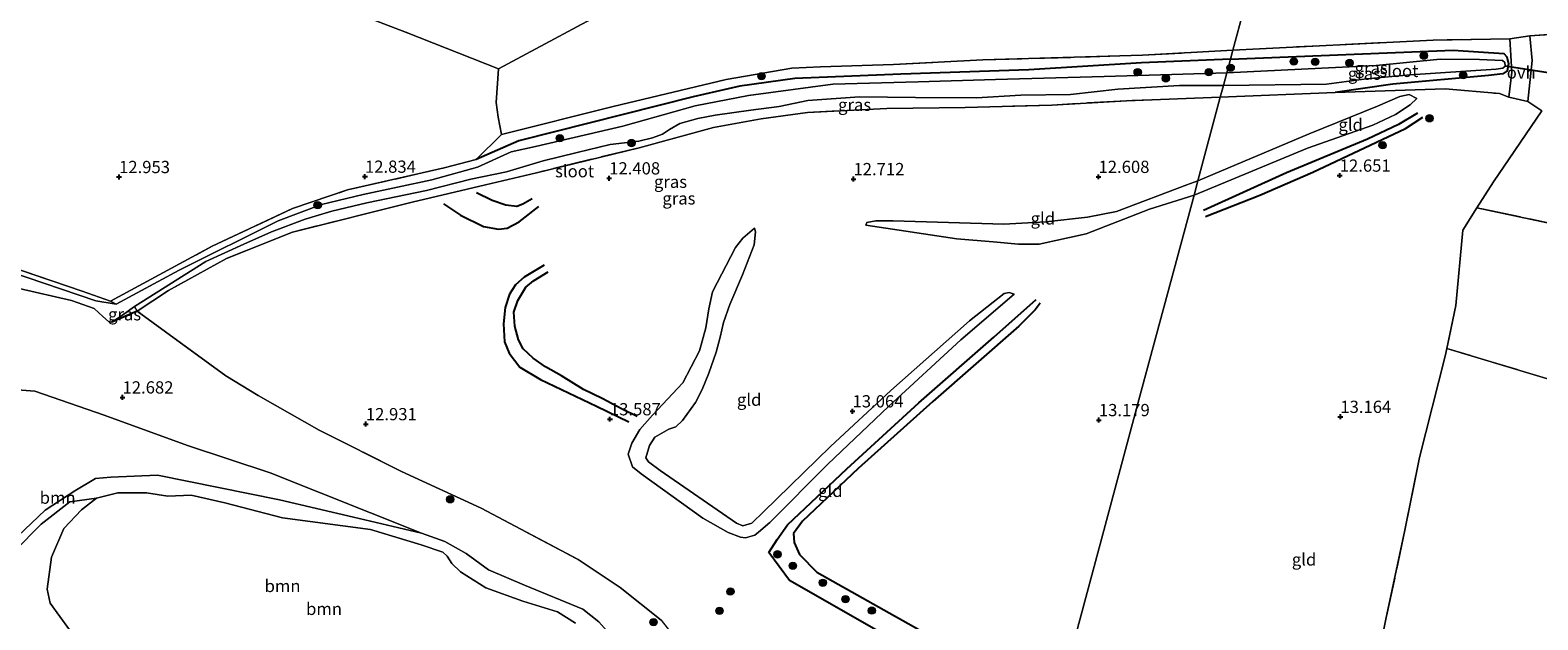
# Model space of a CAD drawing. Units: metres. Extents: x 209996 to 213192, y 426102 to 428666.
# Drawn here: x 211228 to 211536, y 428058 to 428179 of the extents above; entities that cross this region are included whole.
import ezdxf
from ezdxf.enums import TextEntityAlignment as Align

# ---------------------------------------------------------------- set-up
doc = ezdxf.new("R2010")
doc.units = ezdxf.units.M
doc.linetypes.add('IE-TERREINAFSCHEIDING', pattern=[10, 8, -2])
doc.layers.get('0').update_dxf_attribs({"lineweight": 25})
for name, color, linetype, lineweight in [('B-ME-GR-BOOM-GV-B6', 93, 'Continuous', 18), ('B-ME-GR-BOOM-S-B1', 93, 'Continuous', 18), ('B-ME-GW-KRUINLIJN-L-B1', 93, 'Continuous', 18), ('B-ME-GW-TEENLIJN-L-B1', 93, 'Continuous', 18), ('B-ME-IE-GRASLAND-GV-B6', 93, 'Continuous', 18), ('B-ME-IE-GRONDWERKLIJN-GROND_INGERICHT-GV-B6', 253, 'Continuous', 18), ('B-ME-IE-HULPGEOMETRIE-L-B1', 53, 'Continuous', 18), ('B-ME-IE-TERREINAFSCHEIDING-DOORGANG-L-B1', 8, 'IE-TERREINAFSCHEIDING-KUNSTMATIG-OPEN', 18), ('B-ME-IE-TERREINAFSCHEIDING-RASTERHEKWERK-L-B1', 8, 'IE-TERREINAFSCHEIDING', 18), ('B-ME-OG-WATER-GV-B6', 153, 'Continuous', 18), ('B-ME-VH-VERH_SOORT-ONVERHARD-GV-B6', 8, 'Continuous', 18)]:
    doc.layers.add(name, color=color, linetype=linetype, lineweight=lineweight)
for name, color, linetype in [('B-ME-GW-GRONDWERKLIJN-L-B1', 10, 'Continuous'), ('B-ME-GW-HOOGTEPUNT-S-B1', 10, 'Continuous'), ('B-ME-GW-INSTEEKWATERGANG-L-B1', 10, 'Continuous'), ('B-ME-KW-DUIKER-L-B1', 10, 'Continuous'), ('B-ME-OG-BREUK-L-B1', 10, 'Continuous')]:
    doc.layers.add(name, color=color, linetype=linetype)
doc.styles.add('NLCS-ISO', font='NLCS-ISO.TTF')
doc.linetypes.add('IE-TERREINAFSCHEIDING-KUNSTMATIG-OPEN', pattern='A,7,-1.5,[67,NLCS.SHX,S=0.75,R=0,X=0,Y=0],-1.5', length=10)

# ---------------------------------------------------------------- blocks, each defined once
blk = doc.blocks.new('hoogtepunt')
for p, q in [((-0.5, 0), (0.5, 0)), ((0, 0.5), (0, -0.5))]:
    blk.add_line(p, q)
blk = doc.blocks.new('boom')
h = blk.add_hatch(color=256)
edge = h.paths.add_edge_path()
edge.add_arc((0, 0), 0.75, 0, 360)
blk.add_circle((0, 0), 0.75)

msp = doc.modelspace()

# ---------------------------------------------------------------- linework, layer by layer
at = {"layer": 'B-ME-GR-BOOM-GV-B6'}
for points in [[(211572.726, 428131.394, 12.741), (211570.862, 428122.196, 13.071), (211567.596, 428109.951, 12.706), (211564.186, 428100.1, 13.04), (211541.449, 428106.397, 13.078), (211517.455, 428113.585, 13.364), (211519.319, 428122.363, 13.275), (211520.727, 428137.805, 12.861), (211523.63, 428142.361, 12.826), (211561.789, 428134.251, 12.443), (211572.726, 428131.394, 12.741)], [(211225.168, 428105.129, 12.526), (211228.769, 428104.887, 12.526), (211242.92, 428099.974, 12.671), (211259.974, 428093.766, 12.862), (211276.834, 428088.149, 12.824), (211307.81, 428075.853, 12.753)], [(211307.81, 428075.853, 12.753), (211293.934, 428079.152, 12.75), (211278.756, 428082.635, 12.753), (211253.805, 428087.694, 12.75), (211244.259, 428087.322, 12.75), (211241.178, 428087.043, 12.75), (211236.926, 428084.484, 12.75), (211230.886, 428080.539, 12.839), (211222.509, 428072.649, 12.832)], [(211222.509, 428072.649, 12.832), (211230.886, 428080.539, 12.839), (211236.926, 428084.484, 12.75), (211241.178, 428087.043, 12.75), (211244.259, 428087.322, 12.75), (211253.805, 428087.694, 12.75), (211278.756, 428082.635, 12.753), (211293.934, 428079.152, 12.75), (211307.81, 428075.853, 12.753)], [(211339.29, 428057.459, 11.958), (211335.654, 428059.793, 11.958), (211328.503, 428061.96, 11.958), (211320.96, 428064.693, 11.958), (211315.793, 428067.965, 11.958), (211313.999, 428069.665, 11.958), (211313.071, 428071.141, 11.958), (211312.209, 428071.982, 11.958), (211307.732, 428073.454, 11.958), (211297.368, 428076.612, 11.958), (211279.391, 428078.971, 11.958), (211267.613, 428082.033, 11.958), (211260.692, 428083.601, 11.958), (211255.946, 428083.446, 11.958), (211251.57, 428084.121, 11.958), (211245.703, 428084.103, 11.958), (211241.329, 428083.003, 11.958), (211235.918, 428082.239, 12.208), (211230.035, 428077.713, 12.216), (211213.646, 428061.107, 12.216)], [(211213.646, 428061.107, 12.216), (211230.035, 428077.713, 12.216), (211235.918, 428082.239, 12.208), (211241.329, 428083.003, 11.958), (211238.319, 428080.623, 11.958), (211234.697, 428076.782, 11.958), (211232.18, 428070.956, 11.958), (211231.25, 428064.41, 11.958), (211231.893, 428061.543, 11.958), (211235.808, 428056.128, 11.958)], [(211235.808, 428056.128, 11.958), (211231.893, 428061.543, 11.958), (211231.25, 428064.41, 11.958), (211232.18, 428070.956, 11.958), (211234.697, 428076.782, 11.958), (211238.319, 428080.623, 11.958), (211241.329, 428083.003, 11.958), (211245.703, 428084.103, 11.958), (211251.57, 428084.121, 11.958), (211255.946, 428083.446, 11.958), (211260.692, 428083.601, 11.958), (211267.613, 428082.033, 11.958), (211279.391, 428078.971, 11.958), (211297.368, 428076.612, 11.958), (211307.732, 428073.454, 11.958), (211312.209, 428071.982, 11.958), (211313.071, 428071.141, 11.958), (211313.999, 428069.665, 11.958)], [(211307.81, 428075.853, 12.753), (211312.575, 428074.151, 12.753), (211316.952, 428071.702, 12.753), (211321.484, 428068.364, 12.753), (211328.888, 428065.243, 12.757), (211340.803, 428060.333, 12.447), (211344.101, 428057.74, 12.447)], [(211313.999, 428069.665, 11.958), (211315.793, 428067.965, 11.958), (211320.96, 428064.693, 11.958), (211328.503, 428061.96, 11.958), (211335.654, 428059.793, 11.958), (211339.29, 428057.459, 11.958)]]:
    msp.add_polyline3d(points, dxfattribs=at)
at = {"layer": 'B-ME-GW-GRONDWERKLIJN-L-B1'}
for points in [[(211511.492, 428161.681, 12.732), (211507.601, 428159.385, 12.827), (211501.235, 428156.35, 13.115), (211484.71, 428149.482, 13.322), (211467.753, 428141.782, 13.238)], [(211312.329, 428143.154, 12.687), (211315.785, 428140.867, 12.825), (211320.489, 428138.487, 13.004), (211323.589, 428137.951, 12.911), (211325.338, 428138.152, 12.847), (211327.795, 428139.442, 12.646), (211331.772, 428142.574, 12.534)], [(211351.913, 428099.665, 13.963), (211348.874, 428101.22, 14.011), (211344.772, 428103.365, 14.021), (211340.912, 428105.238, 14.021), (211336.449, 428107.998, 13.96), (211333.2, 428109.816, 13.97), (211330.67, 428111.586, 13.98), (211328.631, 428113.507, 14.004), (211327.652, 428115.361, 14), (211326.911, 428118.127, 13.926), (211326.693, 428121.035, 13.788), (211327.483, 428123.404, 13.748), (211329.133, 428126.139, 13.684), (211330.688, 428127.439, 13.57), (211333.692, 428129.231, 13.57)], [(211378.808, 428071.916, 13.474), (211380.571, 428074.544, 13.445), (211382.663, 428077.548, 13.463), (211394.812, 428088.969, 13.486), (211409.542, 428102.458, 13.583), (211424.843, 428115.914, 13.575), (211433.516, 428123.61, 13.635)], [(211436.482, 428035.955, 13.673), (211407.034, 428052.522, 13.608), (211383.085, 428066.174, 13.447), (211378.808, 428071.916, 13.474)]]:
    msp.add_polyline3d(points, dxfattribs=at)
at = {"layer": 'B-ME-GW-INSTEEKWATERGANG-L-B1'}
msp.add_line((211249.699, 428121.198, 12.146), (211244.499, 428119.001, 11.978), dxfattribs=at)
for points in [[(211473.241, 428172.698, 12.417), (211455.013, 428171.937, 12.537), (211431.997, 428170.548, 12.403), (211405.81, 428169.651, 12.21), (211384.126, 428168.789, 12.193), (211372.876, 428167.195, 12.249), (211363.392, 428165, 12.284), (211327.72, 428155.999, 12.347), (211319.017, 428152.238, 12.433)], [(211473.241, 428172.698, 12.417), (211518.77, 428174.577, 12.487), (211529.11, 428173.904, 12.764), (211529.718, 428173.168, 12.771), (211530.073, 428171.735, 12.676), (211529.791, 428170.358, 12.655), (211528.909, 428169.751, 12.669), (211526.029, 428169.406, 12.634), (211506.459, 428167.6, 12.455), (211494.646, 428165.934, 12.336)]]:
    msp.add_polyline3d(points, dxfattribs=at)
at = {"layer": 'B-ME-GW-KRUINLIJN-L-B1'}
for points in [[(211511.352, 428164.654, 12.883), (211510.006, 428163.369, 12.915), (211506.96, 428161.399, 12.939), (211502.381, 428159.245, 13.045), (211489.021, 428154.533, 13.255), (211465.781, 428144.946, 13.272)], [(211465.781, 428144.946, 13.272), (211456.704, 428142.035, 13.336), (211443.71, 428137.005, 13.377), (211434.148, 428134.94, 13.4), (211429.901, 428134.925, 13.362), (211424.699, 428135.39, 13.329), (211417.263, 428136.012, 13.288), (211398.655, 428138.767, 13.079)], [(211429.008, 428124.666, 13.62), (211418.111, 428115.388, 13.624), (211403.307, 428101.765, 13.639), (211390.901, 428089.947, 13.586), (211379.055, 428078.062, 13.474), (211376.719, 428076.046, 13.437), (211375.953, 428075.474, 13.463), (211374.064, 428074.885, 13.422), (211373.015, 428075.004, 13.4), (211370.498, 428076.005, 13.314), (211365.356, 428078.923, 13.265), (211352.701, 428087.96, 13.34), (211350.949, 428089.38, 13.374), (211350.086, 428091.995, 13.422), (211350.822, 428094.234, 13.512), (211352.433, 428097.017, 13.594), (211355.059, 428099.998, 13.661), (211361.241, 428106.568, 13.736), (211364.67, 428113.082, 13.766), (211365.946, 428117.841, 13.695), (211366.571, 428121.729, 13.609), (211367.31, 428125.162, 13.613), (211372.021, 428134.235, 13.273), (211373.515, 428136.123, 13.224), (211375.933, 428138.155, 12.982)], [(211287.572, 427982.499, 14.233), (211297.827, 427993.98, 14.134), (211311.966, 428009.05, 13.795), (211323.107, 428023.124, 13.481), (211341.282, 428041.85, 12.929), (211346.495, 428046.473, 12.929), (211346.991, 428048.234, 12.708), (211347.447, 428051.471, 12.447), (211346.708, 428054.71, 12.447), (211344.101, 428057.74, 12.447), (211340.803, 428060.333, 12.447), (211328.888, 428065.243, 12.757), (211321.484, 428068.364, 12.753), (211316.952, 428071.702, 12.753), (211312.575, 428074.151, 12.753), (211307.81, 428075.853, 12.753), (211293.934, 428079.152, 12.75), (211278.756, 428082.635, 12.753), (211253.805, 428087.694, 12.75), (211244.259, 428087.322, 12.75), (211241.178, 428087.043, 12.75), (211236.926, 428084.484, 12.75), (211230.886, 428080.539, 12.839), (211222.509, 428072.649, 12.832)]]:
    msp.add_polyline3d(points, dxfattribs=at)
at = {"layer": 'B-ME-GW-TEENLIJN-L-B1'}
for points in [[(211466.569, 428147.877, 12.619), (211489.347, 428157.483, 12.457), (211503.334, 428163.084, 12.528), (211507.87, 428165.069, 12.644), (211509.763, 428165.523, 12.766), (211511.352, 428164.654, 12.883)], [(211398.655, 428138.767, 13.079), (211398.887, 428139.362, 12.993), (211400.71, 428139.698, 12.97), (211404.286, 428139.656, 12.948), (211426.915, 428139.018, 12.877), (211435.475, 428139.454, 12.989), (211443.986, 428140.443, 12.97), (211449.909, 428141.564, 12.956), (211464.329, 428147.034, 12.646), (211466.569, 428147.877, 12.619)], [(211375.933, 428138.155, 12.982), (211376.125, 428137.411, 12.982), (211375.865, 428134.779, 13.034), (211373.453, 428128.618, 13.004), (211370.88, 428122.575, 13.082), (211369.542, 428118.912, 13.094), (211368.907, 428115.876, 13.097), (211368.036, 428112.824, 13.079), (211366.575, 428108.537, 13.09), (211365.203, 428105.191, 13.131), (211363.82, 428102.542, 13.124), (211361.179, 428098.908, 13.142), (211359.826, 428097.563, 13.176), (211358.391, 428097.088, 13.176), (211355.497, 428095.449, 13.138), (211354.403, 428093.766, 13.138), (211353.664, 428091.22, 13.079), (211354.201, 428090.463, 13.105), (211356.592, 428088.684, 13.086), (211372.254, 428077.863, 12.877), (211373.508, 428077.344, 12.892), (211375.342, 428077.87, 12.888), (211377.727, 428080.22, 12.847), (211391.414, 428093.555, 13.026), (211403.772, 428105.038, 12.9), (211419.876, 428119.21, 13.157), (211426.963, 428124.812, 13.407), (211427.979, 428125.011, 13.445), (211429.008, 428124.666, 13.62)], [(211224.399, 428094.606, 12.974), (211223.029, 428095.271, 12.526), (211220.771, 428094.893, 12.526), (211216.653, 428090.179, 12.406), (211207.524, 428076.429, 12.406), (211199.375, 428063.776, 12.41), (211197.756, 428059.182, 12.216), (211199.048, 428055.992, 12.216), (211202.46, 428053.833, 12.216), (211205.17, 428054.17, 12.216), (211208.341, 428055.389, 12.216), (211213.646, 428061.107, 12.216), (211230.035, 428077.713, 12.216), (211235.918, 428082.239, 12.208), (211241.329, 428083.003, 11.958)]]:
    msp.add_polyline3d(points, dxfattribs=at)
at = {"layer": 'B-ME-IE-GRASLAND-GV-B6'}
for points in [[(211561.789, 428134.251, 12.443), (211523.63, 428142.361, 12.826), (211526.997, 428147.644, 12.787), (211536.895, 428162.13, 12.618), (211534.023, 428164.067, 12.608), (211534.953, 428172.455, 12.783), (211534.48, 428177.507, 12.85), (211551.03, 428178.569, 13.18)], [(211530.168, 428164.931, 12.585), (211528.258, 428165.678, 12.68), (211517.12, 428166.628, 12.648), (211494.646, 428165.934, 12.336), (211506.459, 428167.6, 12.455), (211526.029, 428169.406, 12.634), (211528.909, 428169.751, 12.669), (211529.791, 428170.358, 12.655), (211530.073, 428171.735, 12.676), (211529.718, 428173.168, 12.771), (211529.11, 428173.904, 12.764), (211518.77, 428174.577, 12.487), (211473.241, 428172.698, 12.417), (211473.739, 428174.55, 12.543), (211514.69, 428176.607, 12.676), (211530.384, 428176.875, 12.852), (211530.793, 428170.027, 12.676), (211530.168, 428164.931, 12.585)], [(211472.493, 428169.916, 11.978), (211461.265, 428169.603, 11.978), (211447.39, 428169.199, 11.978), (211425.166, 428168.574, 11.978), (211409.38, 428168.088, 11.978), (211391.901, 428167.618, 11.978), (211374.677, 428165.307, 11.978), (211363.792, 428163.2, 11.978), (211349.013, 428159.02, 11.978), (211331.156, 428154.868, 11.978), (211326.13, 428153.783, 11.978), (211319.265, 428150.67, 11.978), (211309.942, 428148.041, 11.978), (211295.853, 428145.031, 11.978), (211287.377, 428142.991, 11.978), (211278.528, 428139.661, 11.978), (211258.279, 428129.574, 11.978), (211245.402, 428122.623, 11.978), (211244.222, 428123.277, 12.175), (211265.034, 428134.491, 12.597), (211281.467, 428142.214, 12.616), (211292.711, 428146.002, 12.676), (211312.473, 428150.507, 12.541), (211319.017, 428152.238, 12.433), (211327.72, 428155.999, 12.347), (211363.392, 428165, 12.284), (211372.876, 428167.195, 12.249), (211384.126, 428168.789, 12.193), (211405.81, 428169.651, 12.21), (211431.997, 428170.548, 12.403), (211455.013, 428171.937, 12.537), (211473.241, 428172.698, 12.417), (211472.493, 428169.916, 11.978)], [(211473.241, 428172.698, 12.417), (211455.013, 428171.937, 12.537), (211431.997, 428170.548, 12.403), (211405.81, 428169.651, 12.21), (211384.126, 428168.789, 12.193), (211372.876, 428167.195, 12.249), (211363.392, 428165, 12.284), (211327.72, 428155.999, 12.347), (211319.017, 428152.238, 12.433), (211324.162, 428157.342, 12.407), (211346.978, 428163.059, 12.571), (211370.09, 428168.583, 12.437), (211383.575, 428170.901, 12.392), (211389.381, 428171.127, 12.414), (211404.361, 428171.63, 12.485), (211422.577, 428172.564, 12.377), (211455.262, 428173.517, 12.53), (211473.739, 428174.55, 12.543), (211473.241, 428172.698, 12.417)], [(211494.646, 428165.934, 12.336), (211471.154, 428164.933, 12.255), (211471.798, 428167.33, 11.978), (211492.859, 428167.638, 11.978), (211501.041, 428168.719, 11.978), (211509.987, 428169.53, 11.978), (211527.543, 428170.695, 11.978), (211528.932, 428170.88, 11.978), (211529.395, 428171.268, 11.978), (211529.366, 428172.001, 11.978), (211528.867, 428172.456, 11.978), (211524.16, 428172.618, 11.978), (211516.132, 428172.694, 11.978), (211503.036, 428171.394, 11.978), (211472.493, 428169.916, 11.978), (211473.241, 428172.698, 12.417), (211518.77, 428174.577, 12.487), (211529.11, 428173.904, 12.764), (211529.718, 428173.168, 12.771), (211530.073, 428171.735, 12.676), (211529.791, 428170.358, 12.655), (211528.909, 428169.751, 12.669), (211526.029, 428169.406, 12.634), (211506.459, 428167.6, 12.455), (211494.646, 428165.934, 12.336)], [(211471.154, 428164.933, 12.255), (211451.997, 428164.221, 12.216), (211436.688, 428163.342, 12.172), (211419.01, 428162.846, 12.149), (211402.982, 428162.616, 12.19), (211386.768, 428161.817, 12.362), (211377.285, 428160.502, 12.347), (211367.526, 428158.72, 12.418), (211352.304, 428154.616, 12.272), (211331.305, 428149.507, 12.246), (211320.897, 428147.006, 12.172), (211305.907, 428143.497, 12.668), (211281.44, 428137.361, 12.862), (211267.926, 428131.965, 12.698), (211256.085, 428125.439, 12.313), (211249.699, 428121.198, 12.146), (211249.101, 428122.163, 11.978), (211263.719, 428131.361, 11.978), (211271.512, 428134.928, 11.978), (211277.14, 428137.438, 11.978), (211284.027, 428140.044, 11.978), (211289.492, 428141.632, 11.978), (211296.616, 428143.367, 11.978), (211308.835, 428145.86, 11.978), (211317.929, 428148.201, 11.978), (211325.177, 428149.673, 11.978), (211332.677, 428151.966, 11.978), (211339.638, 428153.666, 11.978), (211346.38, 428155.269, 11.978), (211352.235, 428155.984, 11.978), (211355.066, 428156.636, 11.978), (211357.12, 428157.414, 11.978), (211358.55, 428158.315, 11.978), (211360.617, 428159.59, 11.978), (211364.347, 428160.587, 11.978), (211367.84, 428161.261, 11.978), (211375.174, 428162.324, 11.978), (211380.948, 428163.021, 11.978), (211386.791, 428164.28, 11.978), (211397.364, 428165.041, 11.978), (211408.816, 428164.879, 11.978), (211421.328, 428164.789, 11.978), (211430.351, 428165.375, 11.978), (211440.493, 428165.515, 11.978), (211450.227, 428166.61, 11.978), (211462.828, 428167.307, 11.978), (211471.798, 428167.33, 11.978), (211471.154, 428164.933, 12.255)], [(211141.405, 428158.694, 12.182), (211149.248, 428155.035, 12.119), (211162.486, 428148.392, 12.179), (211172.183, 428144.444, 12.216), (211179.767, 428142.164, 12.298), (211202.176, 428137.418, 12.272), (211216.737, 428132.746, 12.283), (211223.653, 428130.376, 12.301), (211238.442, 428125.29, 12.343), (211244.222, 428123.277, 12.175), (211245.402, 428122.623, 11.978), (211241.226, 428123.324, 11.978), (211223.545, 428129.347, 11.978), (211219.928, 428130.712, 11.978), (211209.167, 428134.126, 11.978), (211197.408, 428137.26, 11.978), (211184.19, 428140.272, 11.978), (211174.668, 428142.516, 11.978), (211164.124, 428146.762, 11.978), (211150.226, 428153.538, 11.978), (211140.567, 428157.63, 11.978), (211124.404, 428163.259, 11.978), (211139.01, 428159.123, 12.074), (211141.405, 428158.694, 12.182)], [(211225.532, 428125.861, 11.978), (211236.265, 428123.379, 11.978), (211240.868, 428121.797, 11.978), (211242.626, 428120.105, 11.978), (211243.794, 428119.107, 11.978), (211244.499, 428119.001, 11.978), (211249.699, 428121.198, 12.146), (211267.828, 428108, 12.257), (211274.382, 428103.982, 12.358), (211286.856, 428096.92, 12.605), (211303.717, 428088.487, 12.593), (211320.043, 428080.964, 12.545), (211339.873, 428070.448, 12.44), (211348.457, 428064.745, 12.545), (211356.797, 428058.103, 12.754)], [(211249.699, 428121.198, 12.146), (211244.499, 428119.001, 11.978), (211246.913, 428120.572, 11.978), (211249.101, 428122.163, 11.978), (211249.699, 428121.198, 12.146)], [(211344.101, 428057.74, 12.447), (211340.803, 428060.333, 12.447), (211328.888, 428065.243, 12.757), (211321.484, 428068.364, 12.753), (211316.952, 428071.702, 12.753), (211312.575, 428074.151, 12.753), (211307.81, 428075.853, 12.753), (211276.834, 428088.149, 12.824), (211259.974, 428093.766, 12.862), (211242.92, 428099.974, 12.671), (211228.769, 428104.887, 12.526), (211225.168, 428105.129, 12.526)]]:
    msp.add_polyline3d(points, dxfattribs=at)
at = {"layer": 'B-ME-IE-GRONDWERKLIJN-GROND_INGERICHT-GV-B6'}
for points in [[(211499.377, 428269.924, 15.034), (211495.778, 428256.535, 13.968), (211488.577, 428257.717, 14.053), (211485.897, 428257.642, 14.127), (211483.435, 428256.778, 14.101), (211476.321, 428253.15, 14.001), (211453.106, 428240.556, 13.993), (211430.693, 428228.525, 13.844), (211401.145, 428212.486, 13.874), (211372.924, 428197.105, 13.765), (211349.248, 428184.515, 13.545), (211323.543, 428170.709, 13.142), (211304.726, 428178.147, 13.489), (211274.305, 428189.912, 13.78), (211246.567, 428200.864, 14.101), (211210.347, 428214.948, 14.023)], [(211563.073, 428244.959, 14.054), (211562.459, 428240.187, 13.921), (211558.549, 428216.87, 13.728), (211554.067, 428188.517, 13.398), (211551.03, 428178.569, 13.18), (211534.48, 428177.507, 12.85), (211530.384, 428176.875, 12.852), (211514.69, 428176.607, 12.676), (211473.739, 428174.55, 12.543), (211475.979, 428182.882, 12.808), (211504.093, 428187.772, 12.927), (211509.649, 428188.37, 12.931), (211511.467, 428189.097, 12.987), (211510.34, 428189.787, 13.068), (211508.368, 428190.15, 13.138), (211501.446, 428190.159, 13.44), (211477.527, 428188.64, 13.541), (211487.359, 428225.215, 13.308), (211495.778, 428256.535, 13.968), (211507.002, 428254.703, 14.022), (211541.161, 428248.977, 13.977), (211563.073, 428244.959, 14.054)], [(211210.347, 428214.948, 14.023), (211246.567, 428200.864, 14.101), (211274.305, 428189.912, 13.78), (211304.726, 428178.147, 13.489), (211323.543, 428170.709, 13.142)], [(211475.979, 428182.882, 12.808), (211473.739, 428174.55, 12.543), (211455.262, 428173.517, 12.53), (211422.577, 428172.564, 12.377), (211404.361, 428171.63, 12.485), (211389.381, 428171.127, 12.414), (211383.575, 428170.901, 12.392), (211370.09, 428168.583, 12.437), (211346.978, 428163.059, 12.571), (211324.162, 428157.342, 12.407), (211323.462, 428160.879, 12.504), (211323.047, 428163.88, 12.844), (211323.543, 428170.709, 13.142), (211349.248, 428184.515, 13.545)], [(211323.543, 428170.709, 13.142), (211323.047, 428163.88, 12.844), (211323.462, 428160.879, 12.504), (211324.162, 428157.342, 12.407), (211319.017, 428152.238, 12.433), (211312.473, 428150.507, 12.541), (211292.711, 428146.002, 12.676), (211281.467, 428142.214, 12.616), (211265.034, 428134.491, 12.597), (211244.222, 428123.277, 12.175), (211238.442, 428125.29, 12.343), (211223.653, 428130.376, 12.301)], [(211438.286, 428042.665, 13.083), (211446.879, 428074.631, 13.257), (211454.525, 428103.075, 13.368), (211461.038, 428127.302, 13.511), (211465.781, 428144.946, 13.272), (211489.021, 428154.533, 13.255), (211502.381, 428159.245, 13.045), (211506.96, 428161.399, 12.939), (211510.006, 428163.369, 12.915), (211511.352, 428164.654, 12.883), (211509.763, 428165.523, 12.766), (211507.87, 428165.069, 12.644), (211503.334, 428163.084, 12.528), (211489.347, 428157.483, 12.457), (211466.569, 428147.877, 12.619), (211471.154, 428164.933, 12.255), (211494.646, 428165.934, 12.336), (211517.12, 428166.628, 12.648), (211528.258, 428165.678, 12.68), (211530.168, 428164.931, 12.585)], [(211356.797, 428058.103, 12.754), (211348.457, 428064.745, 12.545), (211339.873, 428070.448, 12.44), (211320.043, 428080.964, 12.545), (211303.717, 428088.487, 12.593), (211286.856, 428096.92, 12.605), (211274.382, 428103.982, 12.358), (211267.828, 428108, 12.257), (211249.699, 428121.198, 12.146), (211256.085, 428125.439, 12.313), (211267.926, 428131.965, 12.698), (211281.44, 428137.361, 12.862), (211305.907, 428143.497, 12.668), (211320.897, 428147.006, 12.172), (211331.305, 428149.507, 12.246), (211352.304, 428154.616, 12.272), (211367.526, 428158.72, 12.418), (211377.285, 428160.502, 12.347), (211386.768, 428161.817, 12.362), (211402.982, 428162.616, 12.19), (211419.01, 428162.846, 12.149), (211436.688, 428163.342, 12.172), (211451.997, 428164.221, 12.216), (211471.154, 428164.933, 12.255), (211466.569, 428147.877, 12.619)], [(211511.352, 428164.654, 12.883), (211510.006, 428163.369, 12.915), (211506.96, 428161.399, 12.939), (211502.381, 428159.245, 13.045), (211489.021, 428154.533, 13.255), (211465.781, 428144.946, 13.272), (211466.569, 428147.877, 12.619), (211489.347, 428157.483, 12.457), (211503.334, 428163.084, 12.528), (211507.87, 428165.069, 12.644), (211509.763, 428165.523, 12.766), (211511.352, 428164.654, 12.883)], [(211530.168, 428164.931, 12.585), (211534.023, 428164.067, 12.608), (211536.895, 428162.13, 12.618), (211526.997, 428147.644, 12.787), (211523.63, 428142.361, 12.826), (211520.727, 428137.805, 12.861), (211519.319, 428122.363, 13.275), (211517.455, 428113.585, 13.364), (211517.123, 428112.017, 13.38), (211511.862, 428091.332, 13.384), (211508.9, 428076.472, 13.271), (211505.037, 428058.254, 13.612), (211501.282, 428039.755, 13.366)], [(211466.569, 428147.877, 12.619), (211464.329, 428147.034, 12.646), (211449.909, 428141.564, 12.956), (211443.986, 428140.443, 12.97), (211435.475, 428139.454, 12.989), (211426.915, 428139.018, 12.877), (211404.286, 428139.656, 12.948), (211400.71, 428139.698, 12.97), (211398.887, 428139.362, 12.993), (211398.655, 428138.767, 13.079), (211417.263, 428136.012, 13.288), (211424.699, 428135.39, 13.329), (211429.901, 428134.925, 13.362), (211434.148, 428134.94, 13.4), (211443.71, 428137.005, 13.377), (211456.704, 428142.035, 13.336), (211465.781, 428144.946, 13.272), (211461.038, 428127.302, 13.511), (211454.525, 428103.075, 13.368), (211446.879, 428074.631, 13.257), (211438.286, 428042.665, 13.083)], [(211465.781, 428144.946, 13.272), (211456.704, 428142.035, 13.336), (211443.71, 428137.005, 13.377), (211434.148, 428134.94, 13.4), (211429.901, 428134.925, 13.362), (211424.699, 428135.39, 13.329), (211417.263, 428136.012, 13.288), (211398.655, 428138.767, 13.079), (211398.887, 428139.362, 12.993), (211400.71, 428139.698, 12.97), (211404.286, 428139.656, 12.948), (211426.915, 428139.018, 12.877), (211435.475, 428139.454, 12.989), (211443.986, 428140.443, 12.97), (211449.909, 428141.564, 12.956), (211464.329, 428147.034, 12.646), (211466.569, 428147.877, 12.619), (211465.781, 428144.946, 13.272)], [(211429.008, 428124.666, 13.62), (211418.111, 428115.388, 13.624), (211403.307, 428101.765, 13.639), (211390.901, 428089.947, 13.586), (211379.055, 428078.062, 13.474), (211376.719, 428076.046, 13.437), (211375.953, 428075.474, 13.463), (211374.064, 428074.885, 13.422), (211373.015, 428075.004, 13.4), (211370.498, 428076.005, 13.314), (211365.356, 428078.923, 13.265), (211352.701, 428087.96, 13.34), (211350.949, 428089.38, 13.374), (211350.086, 428091.995, 13.422), (211350.822, 428094.234, 13.512), (211352.433, 428097.017, 13.594), (211355.059, 428099.998, 13.661), (211361.241, 428106.568, 13.736), (211364.67, 428113.082, 13.766), (211365.946, 428117.841, 13.695), (211366.571, 428121.729, 13.609), (211367.31, 428125.162, 13.613), (211372.021, 428134.235, 13.273), (211373.515, 428136.123, 13.224), (211375.933, 428138.155, 12.982), (211376.125, 428137.411, 12.982), (211375.865, 428134.779, 13.034), (211373.453, 428128.618, 13.004), (211370.88, 428122.575, 13.082), (211369.542, 428118.912, 13.094), (211368.907, 428115.876, 13.097), (211368.036, 428112.824, 13.079), (211366.575, 428108.537, 13.09), (211365.203, 428105.191, 13.131), (211363.82, 428102.542, 13.124), (211361.179, 428098.908, 13.142), (211359.826, 428097.563, 13.176), (211358.391, 428097.088, 13.176), (211355.497, 428095.449, 13.138), (211354.403, 428093.766, 13.138), (211353.664, 428091.22, 13.079), (211354.201, 428090.463, 13.105), (211356.592, 428088.684, 13.086), (211372.254, 428077.863, 12.877), (211373.508, 428077.344, 12.892), (211375.342, 428077.87, 12.888), (211377.727, 428080.22, 12.847), (211391.414, 428093.555, 13.026), (211403.772, 428105.038, 12.9), (211419.876, 428119.21, 13.157), (211426.963, 428124.812, 13.407), (211427.979, 428125.011, 13.445), (211429.008, 428124.666, 13.62)], [(211429.008, 428124.666, 13.62), (211427.979, 428125.011, 13.445), (211426.963, 428124.812, 13.407), (211419.876, 428119.21, 13.157), (211403.772, 428105.038, 12.9), (211391.414, 428093.555, 13.026), (211377.727, 428080.22, 12.847), (211375.342, 428077.87, 12.888), (211373.508, 428077.344, 12.892), (211372.254, 428077.863, 12.877), (211356.592, 428088.684, 13.086), (211354.201, 428090.463, 13.105), (211353.664, 428091.22, 13.079), (211354.403, 428093.766, 13.138), (211355.497, 428095.449, 13.138), (211358.391, 428097.088, 13.176), (211359.826, 428097.563, 13.176), (211361.179, 428098.908, 13.142), (211363.82, 428102.542, 13.124), (211365.203, 428105.191, 13.131), (211366.575, 428108.537, 13.09), (211368.036, 428112.824, 13.079), (211368.907, 428115.876, 13.097), (211369.542, 428118.912, 13.094), (211370.88, 428122.575, 13.082), (211373.453, 428128.618, 13.004), (211375.865, 428134.779, 13.034), (211376.125, 428137.411, 12.982), (211375.933, 428138.155, 12.982), (211373.515, 428136.123, 13.224), (211372.021, 428134.235, 13.273), (211367.31, 428125.162, 13.613), (211366.571, 428121.729, 13.609), (211365.946, 428117.841, 13.695), (211364.67, 428113.082, 13.766), (211361.241, 428106.568, 13.736), (211355.059, 428099.998, 13.661), (211352.433, 428097.017, 13.594), (211350.822, 428094.234, 13.512), (211350.086, 428091.995, 13.422), (211350.949, 428089.38, 13.374), (211352.701, 428087.96, 13.34), (211365.356, 428078.923, 13.265), (211370.498, 428076.005, 13.314), (211373.015, 428075.004, 13.4), (211374.064, 428074.885, 13.422), (211375.953, 428075.474, 13.463), (211376.719, 428076.046, 13.437), (211379.055, 428078.062, 13.474), (211390.901, 428089.947, 13.586), (211403.307, 428101.765, 13.639), (211418.111, 428115.388, 13.624), (211429.008, 428124.666, 13.62)], [(211543.648, 427981.922, 14.623), (211531.748, 427988.072, 13.928), (211509.399, 427999.671, 13.278), (211497.893, 428004.957, 13.085), (211494.083, 428006.773, 13.338), (211494.735, 428008.599, 13.127), (211495.74, 428012.074, 13.026), (211496.686, 428019.117, 13.31), (211501.282, 428039.755, 13.366), (211505.037, 428058.254, 13.612), (211508.9, 428076.472, 13.271), (211511.862, 428091.332, 13.384), (211517.123, 428112.017, 13.38), (211517.455, 428113.585, 13.364), (211541.449, 428106.397, 13.078)]]:
    msp.add_polyline3d(points, dxfattribs=at)
at = {"layer": 'B-ME-IE-HULPGEOMETRIE-L-B1'}
msp.add_polyline3d([(211412.222, 427945.707, 12.732), (211420.307, 427975.784, 12.454), (211428.007, 428004.429, 12.793), (211428.379, 428005.813, 12.477), (211428.692, 428006.976, 12.431), (211428.976, 428008.033, 12.864), (211436.482, 428035.955, 13.673), (211438.286, 428042.665, 13.083), (211446.879, 428074.631, 13.257), (211454.525, 428103.075, 13.368), (211461.038, 428127.302, 13.511), (211465.781, 428144.946, 13.272), (211466.569, 428147.877, 12.619), (211471.154, 428164.933, 12.255), (211471.798, 428167.33, 11.978), (211472.493, 428169.916, 11.978), (211473.241, 428172.698, 12.417), (211473.739, 428174.55, 12.543), (211475.979, 428182.882, 12.808)], dxfattribs=at)
at = {"layer": 'B-ME-IE-TERREINAFSCHEIDING-DOORGANG-L-B1'}
msp.add_line((211534.023, 428164.067, 12.608), (211530.168, 428164.931, 12.585), dxfattribs=at)
at = {"layer": 'B-ME-IE-TERREINAFSCHEIDING-RASTERHEKWERK-L-B1'}
for p, q in [((211494.646, 428165.934, 12.336), (211471.154, 428164.933, 12.255)), ((211244.222, 428123.277, 12.175), (211245.402, 428122.623, 11.978))]:
    msp.add_line(p, q, dxfattribs=at)
for points in [[(211495.778, 428256.535, 13.968), (211488.577, 428257.717, 14.053), (211485.897, 428257.642, 14.127), (211483.435, 428256.778, 14.101), (211476.321, 428253.15, 14.001), (211453.106, 428240.556, 13.993), (211430.693, 428228.525, 13.844), (211401.145, 428212.486, 13.874), (211372.924, 428197.105, 13.765), (211349.248, 428184.515, 13.545), (211323.543, 428170.709, 13.142), (211304.726, 428178.147, 13.489), (211274.305, 428189.912, 13.78), (211246.567, 428200.864, 14.101), (211210.347, 428214.948, 14.023), (211174.398, 428229.037, 14.105), (211137.539, 428243.479, 14.116), (211096.067, 428259.742, 14.129)], [(211558.549, 428216.87, 13.728), (211554.067, 428188.517, 13.398), (211551.03, 428178.569, 13.18), (211534.48, 428177.507, 12.85), (211534.953, 428172.455, 12.783), (211534.023, 428164.067, 12.608), (211536.895, 428162.13, 12.618), (211526.997, 428147.644, 12.787), (211523.63, 428142.361, 12.826), (211520.727, 428137.805, 12.861), (211519.319, 428122.363, 13.275), (211517.455, 428113.585, 13.364), (211517.123, 428112.017, 13.38), (211511.862, 428091.332, 13.384), (211508.9, 428076.472, 13.271), (211505.037, 428058.254, 13.612), (211501.282, 428039.755, 13.366), (211496.686, 428019.117, 13.31), (211495.74, 428012.074, 13.026)], [(211494.646, 428165.934, 12.336), (211517.12, 428166.628, 12.648), (211528.258, 428165.678, 12.68), (211530.168, 428164.931, 12.585), (211530.793, 428170.027, 12.676), (211530.384, 428176.875, 12.852), (211514.69, 428176.607, 12.676), (211473.739, 428174.55, 12.543)], [(211319.017, 428152.238, 12.433), (211324.162, 428157.342, 12.407), (211346.978, 428163.059, 12.571), (211370.09, 428168.583, 12.437), (211383.575, 428170.901, 12.392), (211389.381, 428171.127, 12.414), (211404.361, 428171.63, 12.485), (211422.577, 428172.564, 12.377), (211455.262, 428173.517, 12.53), (211473.739, 428174.55, 12.543)], [(211324.162, 428157.342, 12.407), (211323.462, 428160.879, 12.504), (211323.047, 428163.88, 12.844), (211323.543, 428170.709, 13.142)], [(211471.154, 428164.933, 12.255), (211451.997, 428164.221, 12.216), (211436.688, 428163.342, 12.172), (211419.01, 428162.846, 12.149), (211402.982, 428162.616, 12.19), (211386.768, 428161.817, 12.362), (211377.285, 428160.502, 12.347), (211367.526, 428158.72, 12.418), (211352.304, 428154.616, 12.272), (211331.305, 428149.507, 12.246), (211320.897, 428147.006, 12.172), (211305.907, 428143.497, 12.668), (211281.44, 428137.361, 12.862), (211267.926, 428131.965, 12.698), (211256.085, 428125.439, 12.313), (211249.699, 428121.198, 12.146)], [(211244.222, 428123.277, 12.175), (211265.034, 428134.491, 12.597), (211281.467, 428142.214, 12.616), (211292.711, 428146.002, 12.676), (211312.473, 428150.507, 12.541), (211319.017, 428152.238, 12.433)], [(211572.726, 428131.394, 12.741), (211561.789, 428134.251, 12.443), (211523.63, 428142.361, 12.826)], [(211223.653, 428130.376, 12.301), (211238.442, 428125.29, 12.343), (211244.222, 428123.277, 12.175)], [(211691.984, 428108.439, 12.917), (211689.012, 428109.423, 13.057), (211682.616, 428110.677, 13.031), (211676.106, 428111.953, 13.004), (211656.807, 428115.697, 12.847), (211633.646, 428120.073, 12.976), (211608.294, 428125.088, 13.096), (211581.367, 428130.181, 12.955), (211572.726, 428131.394, 12.741), (211570.862, 428122.196, 13.071), (211567.596, 428109.951, 12.706), (211564.186, 428100.1, 13.04), (211541.449, 428106.397, 13.078), (211517.455, 428113.585, 13.364)], [(211249.101, 428122.163, 11.978), (211249.699, 428121.198, 12.146), (211267.828, 428108, 12.257), (211274.382, 428103.982, 12.358), (211286.856, 428096.92, 12.605), (211303.717, 428088.487, 12.593), (211320.043, 428080.964, 12.545), (211339.873, 428070.448, 12.44), (211348.457, 428064.745, 12.545), (211356.797, 428058.103, 12.754), (211360.474, 428053.406, 12.687), (211365.738, 428047.987, 12.754), (211380.268, 428038.154, 12.791), (211397.242, 428027.185, 13.09), (211406.363, 428019.838, 13.082), (211421.671, 428007.065, 12.97), (211425.215, 428004.524, 12.806), (211420.124, 427990.728, 12.698), (211413.621, 427973.133, 12.728), (211404.396, 427948.017, 12.731)]]:
    msp.add_polyline3d(points, dxfattribs=at)
at = {"layer": 'B-ME-KW-DUIKER-L-B1'}
msp.add_line((211538.184, 428169.927, 11.978), (211529.395, 428171.268, 11.978), dxfattribs=at)
at = {"layer": 'B-ME-OG-BREUK-L-B1'}
for points in [[(211468.161, 428140.553, 13.273), (211479.253, 428144.907, 12.95), (211490.075, 428149.621, 12.845), (211509.016, 428158.549, 12.659), (211512.593, 428160.89, 12.715)], [(211330.42, 428144.198, 12.38), (211328.544, 428143.066, 12.231), (211327.299, 428142.579, 12.216), (211325.066, 428142.89, 12.183), (211322.259, 428143.813, 12.168), (211319.077, 428145.373, 12.246)], [(211332.914, 428130.65, 13.422), (211328.793, 428128.175, 13.465), (211327.023, 428126.583, 13.509), (211325.797, 428124.676, 13.509), (211324.914, 428121.95, 13.502), (211324.573, 428118.631, 13.516), (211324.8, 428114.955, 13.526), (211325.766, 428112.653, 13.529), (211327.911, 428109.8, 13.512), (211332.156, 428107.27, 13.452), (211343.574, 428101.833, 13.465), (211350.237, 428098.571, 13.664)], [(211434.324, 428122.86, 13.459), (211433.306, 428121.466, 13.392), (211429.934, 428118.139, 13.146), (211412.352, 428102.73, 13.131), (211397.113, 428089.065, 13.303), (211385.712, 428078.298, 13.086), (211383.869, 428075.807, 13.168)], [(211383.869, 428075.807, 13.168), (211384.021, 428073.968, 13.155), (211385.128, 428071.475, 13.16), (211388.655, 428067.902, 13.151), (211410.599, 428055.537, 13.133), (211438.286, 428042.665, 13.083)]]:
    msp.add_polyline3d(points, dxfattribs=at)
at = {"layer": 'B-ME-OG-WATER-GV-B6'}
for points in [[(211471.798, 428167.33, 11.978), (211472.493, 428169.916, 11.978), (211503.036, 428171.394, 11.978), (211516.132, 428172.694, 11.978), (211524.16, 428172.618, 11.978), (211528.867, 428172.456, 11.978), (211529.366, 428172.001, 11.978), (211529.395, 428171.268, 11.978), (211528.932, 428170.88, 11.978), (211527.543, 428170.695, 11.978), (211509.987, 428169.53, 11.978), (211501.041, 428168.719, 11.978), (211492.859, 428167.638, 11.978), (211471.798, 428167.33, 11.978)], [(211223.545, 428129.347, 11.978), (211241.226, 428123.324, 11.978), (211245.402, 428122.623, 11.978), (211258.279, 428129.574, 11.978), (211278.528, 428139.661, 11.978), (211287.377, 428142.991, 11.978), (211295.853, 428145.031, 11.978), (211309.942, 428148.041, 11.978), (211319.265, 428150.67, 11.978), (211326.13, 428153.783, 11.978), (211331.156, 428154.868, 11.978), (211349.013, 428159.02, 11.978), (211363.792, 428163.2, 11.978), (211374.677, 428165.307, 11.978), (211391.901, 428167.618, 11.978), (211409.38, 428168.088, 11.978), (211425.166, 428168.574, 11.978), (211447.39, 428169.199, 11.978), (211461.265, 428169.603, 11.978), (211472.493, 428169.916, 11.978), (211471.798, 428167.33, 11.978)], [(211471.798, 428167.33, 11.978), (211462.828, 428167.307, 11.978), (211450.227, 428166.61, 11.978), (211440.493, 428165.515, 11.978), (211430.351, 428165.375, 11.978), (211421.328, 428164.789, 11.978), (211408.816, 428164.879, 11.978), (211397.364, 428165.041, 11.978), (211386.791, 428164.28, 11.978), (211380.948, 428163.021, 11.978), (211375.174, 428162.324, 11.978), (211367.84, 428161.261, 11.978), (211364.347, 428160.587, 11.978), (211360.617, 428159.59, 11.978), (211358.55, 428158.315, 11.978), (211357.12, 428157.414, 11.978), (211355.066, 428156.636, 11.978), (211352.235, 428155.984, 11.978), (211346.38, 428155.269, 11.978), (211339.638, 428153.666, 11.978), (211332.677, 428151.966, 11.978), (211325.177, 428149.673, 11.978), (211317.929, 428148.201, 11.978), (211308.835, 428145.86, 11.978), (211296.616, 428143.367, 11.978), (211289.492, 428141.632, 11.978), (211284.027, 428140.044, 11.978), (211277.14, 428137.438, 11.978), (211271.512, 428134.928, 11.978), (211263.719, 428131.361, 11.978), (211249.101, 428122.163, 11.978), (211246.913, 428120.572, 11.978), (211244.499, 428119.001, 11.978), (211243.794, 428119.107, 11.978), (211242.626, 428120.105, 11.978), (211240.868, 428121.797, 11.978), (211236.265, 428123.379, 11.978), (211225.532, 428125.861, 11.978)]]:
    msp.add_polyline3d(points, dxfattribs=at)
at = {"layer": 'B-ME-VH-VERH_SOORT-ONVERHARD-GV-B6'}
msp.add_polyline3d([(211534.023, 428164.067, 12.608), (211530.168, 428164.931, 12.585), (211530.793, 428170.027, 12.676), (211530.384, 428176.875, 12.852), (211534.48, 428177.507, 12.85), (211534.953, 428172.455, 12.783), (211534.023, 428164.067, 12.608)], dxfattribs=at)

# ---------------------------------------------------------------- block references
at = {"layer": 'B-ME-GR-BOOM-S-B1', "rotation": 90}
for p in [(211486.177, 428172.241, 12.443), (211490.544, 428172.166, 12.45), (211497.592, 428171.944, 12.338), (211512.767, 428173.433, 12.208), (211377.324, 428169.227, 12.422), (211454.268, 428170.053, 12.243), (211460.033, 428168.786, 12.254), (211468.809, 428170.053, 12.216), (211473.269, 428170.965, 12.236), (211520.834, 428169.432, 12.366), (211513.924, 428160.628, 12.784), (211336.119, 428156.566, 12.239), (211350.75, 428155.578, 12.104), (211504.348, 428155.122, 12.763), (211286.58, 428142.89, 12.175), (211313.666, 428082.77, 12.488), (211380.597, 428071.528, 13.198), (211383.762, 428069.163, 13.206), (211370.976, 428063.917, 13.107), (211389.886, 428065.719, 13.206), (211394.527, 428062.353, 13.254), (211399.901, 428060.03, 13.336), (211355.272, 428057.663, 12.764), (211368.757, 428059.981, 13.096)]:
    msp.add_blockref('boom', p, dxfattribs=at)
at = {"layer": 'B-ME-GW-HOOGTEPUNT-S-B1', "rotation": 90}
for p in [(211245.976, 428148.647, 12.953), (211245.976, 428148.647, 12.953), (211296.254, 428148.716, 12.834), (211296.254, 428148.716, 12.834), (211346.196, 428148.375, 12.408), (211346.196, 428148.375, 12.408), (211396.148, 428148.222, 12.712), (211396.148, 428148.222, 12.712), (211446.259, 428148.679, 12.608), (211446.259, 428148.679, 12.608), (211495.579, 428148.934, 12.651), (211495.579, 428148.934, 12.651), (211246.678, 428103.606, 12.682), (211246.678, 428103.606, 12.682), (211395.956, 428100.77, 13.064), (211395.956, 428100.77, 13.064), (211296.437, 428098.14, 12.931), (211296.437, 428098.14, 12.931), (211346.347, 428099.148, 13.587), (211346.347, 428099.148, 13.587), (211446.325, 428098.976, 13.179), (211446.325, 428098.976, 13.179), (211495.705, 428099.641, 13.164), (211495.705, 428099.641, 13.164)]:
    msp.add_blockref('hoogtepunt', p, dxfattribs=at)

# ---------------------------------------------------------------- texts
at = {"layer": 'B-ME-GR-BOOM-GV-B6', "ltscale": 0.2, "style": 'NLCS-ISO'}
for p in [(211233.411, 428083.102), (211279.405, 428065.06), (211287.882, 428060.384)]:
    msp.add_text('bmn', height=2.5, dxfattribs=at).set_placement(p, align=Align.MIDDLE_CENTER)
at = {"layer": 'B-ME-GW-HOOGTEPUNT-S-B1', "ltscale": 0.2, "style": 'NLCS-ISO'}
for s, p in [('12.953', (211245.976, 428148.647, 12.953)), ('12.953', (211245.976, 428148.647, 12.953)), ('12.834', (211296.254, 428148.716, 12.834)), ('12.834', (211296.254, 428148.716, 12.834)), ('12.408', (211346.196, 428148.375, 12.408)), ('12.408', (211346.196, 428148.375, 12.408)), ('12.712', (211396.148, 428148.222, 12.712)), ('12.712', (211396.148, 428148.222, 12.712)), ('12.608', (211446.259, 428148.679, 12.608)), ('12.608', (211446.259, 428148.679, 12.608)), ('12.651', (211495.579, 428148.934, 12.651)), ('12.651', (211495.579, 428148.934, 12.651)), ('12.682', (211246.678, 428103.606, 12.682)), ('12.682', (211246.678, 428103.606, 12.682)), ('13.064', (211395.956, 428100.77, 13.064)), ('13.064', (211395.956, 428100.77, 13.064)), ('12.931', (211296.437, 428098.14, 12.931)), ('12.931', (211296.437, 428098.14, 12.931)), ('13.587', (211346.347, 428099.148, 13.587)), ('13.587', (211346.347, 428099.148, 13.587)), ('13.179', (211446.325, 428098.976, 13.179)), ('13.179', (211446.325, 428098.976, 13.179)), ('13.164', (211495.705, 428099.641, 13.164)), ('13.164', (211495.705, 428099.641, 13.164))]:
    msp.add_text(s, height=2.5, dxfattribs=at).set_placement(p, align=Align.BOTTOM_LEFT)
at = {"layer": 'B-ME-IE-GRASLAND-GV-B6', "ltscale": 0.2, "style": 'NLCS-ISO'}
for p in [(211500.613, 428169.755), (211502.017, 428170.903), (211396.378, 428163.394), (211358.731, 428147.66), (211360.45, 428144.264), (211247.099, 428120.582)]:
    msp.add_text('gras', height=2.5, dxfattribs=at).set_placement(p, align=Align.MIDDLE_CENTER)
at = {"layer": 'B-ME-IE-GRONDWERKLIJN-GROND_INGERICHT-GV-B6', "ltscale": 0.2, "style": 'NLCS-ISO'}
for p in [(211497.811, 428159.32), (211434.873, 428140.171), (211374.816, 428103.125), (211374.816, 428103.125), (211391.424, 428084.497), (211488.286, 428070.471)]:
    msp.add_text('gld', height=2.5, dxfattribs=at).set_placement(p, align=Align.MIDDLE_CENTER)
at = {"layer": 'B-ME-OG-WATER-GV-B6', "ltscale": 0.2, "style": 'NLCS-ISO'}
for p in [(211507.672, 428170.319), (211339.122, 428149.821)]:
    msp.add_text('sloot', height=2.5, dxfattribs=at).set_placement(p, align=Align.MIDDLE_CENTER)
at = {"layer": 'B-ME-VH-VERH_SOORT-ONVERHARD-GV-B6', "ltscale": 0.2, "style": 'NLCS-ISO'}
msp.add_text('ovh', height=2.5, dxfattribs=at).set_placement((211532.689, 428169.99), align=Align.MIDDLE_CENTER)

doc.saveas('drawing.dxf')
